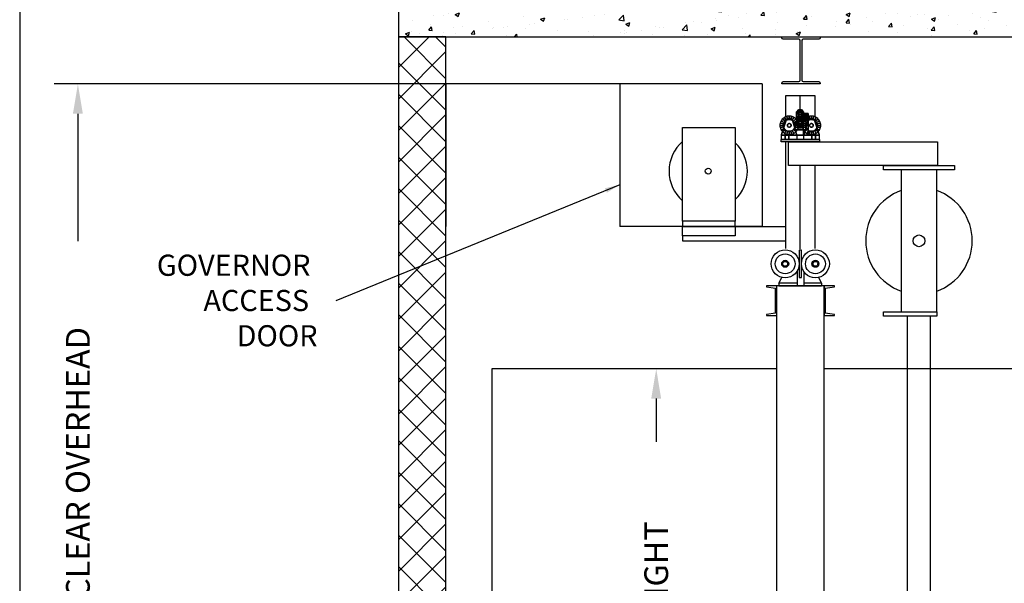
# Model space of a CAD drawing. Extents: x 1072 to 1544, y 277 to 860.
# Drawn here: x 1081 to 1247, y 666 to 761 of the extents above; entities that cross this region are included whole.
import ezdxf

# ---------------------------------------------------------------- set-up
doc = ezdxf.new("R2010")
doc.units = 0
doc.header["$LTSCALE"] = 40
doc.header["$MEASUREMENT"] = 0
doc.header["$PDMODE"] = 34
doc.layers.get('0').update_dxf_attribs({"linetype": 'CONTINUOUS'})
doc.layers.get('DEFPOINTS').update_dxf_attribs({"linetype": 'CONTINUOUS'})
for name, color, linetype in [('3D-OBJ', 7, 'CONTINUOUS'), ('GOV SELF RESETING', 7, 'CONTINUOUS'), ('GUIDE_803', 7, 'CONTINUOUS'), ('WHEELS', 5, 'CONTINUOUS')]:
    doc.layers.add(name, color=color, linetype=linetype)
doc.styles.add('ROMANS', font='ROMANS.SHX')
doc.dimstyles.new('MEI', dxfattribs={"dimtxt": 4.25, "dimasz": 5, "dimexe": 2, "dimexo": 2.5, "dimgap": 3.75, "dimtad": 0, "dimdec": 4, "dimzin": 3, "dimdsep": 46, "dimlunit": 4, "dimtxsty": 'ROMANS', "dimcen": 4.25, "dimadec": 0, "dimazin": 0, "dimtfac": 1, "dimtdec": 4, "dimtofl": 0, "dimtmove": 0, "dimatfit": 3, "dimfxl": 1, "dimfrac": 2, "dimtolj": 1, "dimtzin": 0, "dimarcsym": 0})
doc.dimstyles.new('MEI_ROPED', dxfattribs={"dimtxt": 4.75, "dimasz": 5, "dimexe": 5, "dimexo": 1.625, "dimgap": 2.5, "dimtad": 0, "dimdec": 4, "dimzin": 3, "dimdsep": 46, "dimlunit": 4, "dimtxsty": 'ROMANS', "dimcen": 2.5, "dimadec": 0, "dimazin": 0, "dimtfac": 1, "dimtdec": 4, "dimtofl": 0, "dimtmove": 0, "dimatfit": 3, "dimfxl": 1, "dimfrac": 2, "dimtolj": 1, "dimtzin": 0, "dimarcsym": 0})

# ---------------------------------------------------------------- blocks, each defined once
blk = doc.blocks.new('*D18')
at = {"color": 0, "lineweight": -2, "ltscale": 0.25, "transparency": 16777216}
for p, q in [((1203.87, 701.93), (1184.56, 701.93)), ((1188.56, 696.93), (1188.56, 689.62)), ((1188.56, 610.93), (1188.56, 618.23)), ((1203.87, 605.93), (1184.56, 605.93))]:
    blk.add_line(p, q, dxfattribs=at)
at = {"color": 0, "ltscale": 0.25, "transparency": 16777216}
for points in [[(1187.72, 696.93), (1189.39, 696.93), (1188.56, 701.93)], [(1187.72, 610.93), (1189.39, 610.93), (1188.56, 605.93)]]:
    blk.add_solid(points, dxfattribs=at)
at = {"layer": 'DEFPOINTS', "color": 0, "ltscale": 0.25, "transparency": 16777216}
for p in [(1188.56, 701.93), (1208.87, 701.93), (1208.87, 605.93)]:
    blk.add_point(p, dxfattribs=at)
at = {"color": 0, "ltscale": 0.25, "transparency": 16777216, "insert": (1188.56, 653.93), "char_height": 4, "attachment_point": 5, "rotation": 90, "style": 'ROMANS'}
blk.add_mtext('\\A1;8\'-0" CAB HEIGHT', dxfattribs=at)
blk = doc.blocks.new('815RG')
at = {"ltscale": 10}
for p, q in [((-0.34, 2.48), (-0.34, -2.12)), ((0.06, 2.48), (-0.34, 2.48)), ((0.06, -2.12), (0.06, 2.48)), ((-0.68, -3.08), (-3.74, -3.08)), ((-3.74, -3.08), (-3.74, -3.51)), ((-0.34, -2.12), (0.06, -2.12)), ((3.46, -3.08), (0.46, -3.08)), ((3.46, -3.08), (3.46, -3.51)), ((-3.74, -3.51), (3.46, -3.51))]:
    blk.add_line(p, q, dxfattribs=at)
for p, q in [((-0.68, -1.04), (-0.68, -3.51)), ((0.46, -1.13), (0.46, -3.51)), ((-3.74, -3.08), (-3.27, -2.1)), ((3.46, -3.08), (2.99, -2.1))]:
    blk.add_line(p, q)
for centre, radius in [((-2.69, 0.18), 2.35), ((-2.69, 0.18), 1.67), ((2.41, 0.18), 2.35), ((2.41, 0.18), 1.67), ((-2.69, 0.18), 0.589), ((2.41, 0.18), 0.589)]:
    blk.add_circle(centre, radius)
for centre in [(-2.69, 0.18), (2.41, 0.18)]:
    blk.add_circle(centre, 0.4, dxfattribs=at)
blk = doc.blocks.new('STILE_5')
at = {"ltscale": 10}
for p, q in [((0, 0), (-1.75, 0)), ((-1.75, 0), (-1.75, -0.19)), ((0, -5), (0, 0)), ((-1.75, -0.19), (-0.19, -0.38)), ((-0.19, -4.62), (-0.19, -0.38)), ((-0.19, -4.62), (-1.75, -4.81)), ((-1.75, -4.81), (-1.75, -5)), ((-1.75, -5), (0, -5))]:
    blk.add_line(p, q, dxfattribs=at)
blk = doc.blocks.new('SHV_3')
for points in [[(-3, 0.75), (3, 0.75), (3, 24.63), (-3, 24.63)], [(3, 0), (-6, 0), (-6, 0.75), (3, 0.75)]]:
    blk.add_lwpolyline(points, close=True)
blk.add_circle((0, 12.69), 0.986)
for start, end in [(109.5246, 250.4754), (289.5246, 70.4754)]:
    blk.add_arc((0, 12.69), 8.98, start, end)
blk = doc.blocks.new('*D19')
at = {"color": 0, "lineweight": -2, "ltscale": 0.25, "transparency": 16777216}
for p, q in [((1204.71, 749.9), (1087.08, 749.9)), ((1091.08, 744.9), (1091.08, 723.42)), ((1091.08, 610.93), (1091.08, 632.42)), ((1155.85, 605.93), (1087.08, 605.93))]:
    blk.add_line(p, q, dxfattribs=at)
at = {"color": 0, "ltscale": 0.25, "transparency": 16777216}
for points in [[(1090.24, 744.9), (1091.91, 744.9), (1091.08, 749.9)], [(1090.24, 610.93), (1091.91, 610.93), (1091.08, 605.93)]]:
    blk.add_solid(points, dxfattribs=at)
at = {"layer": 'DEFPOINTS', "color": 0, "ltscale": 0.25, "transparency": 16777216}
for p in [(1091.08, 749.9), (1209.71, 749.9), (1160.85, 605.93)]:
    blk.add_point(p, dxfattribs=at)
at = {"color": 0, "ltscale": 0.25, "transparency": 16777216, "insert": (1091.08, 677.92), "char_height": 4, "attachment_point": 5, "rotation": 90, "style": 'ROMANS'}
blk.add_mtext('\\A1;12\'-0" CLEAR OVERHEAD', dxfattribs=at)
blk = doc.blocks.new('YRL')
for points in [[(1260.08, 617.47), (1285.2, 617.47), (1285.2, 613.47), (1260.08, 613.47)], [(1276.08, 613.47), (1288.08, 613.47), (1288.08, 612.72), (1276.08, 612.72)]]:
    blk.add_lwpolyline(points, close=True)
blk = doc.blocks.new('803')
at = {"layer": '3D-OBJ', "flags": 128}
for points in [[(1218.37, 739.55), (1219.12, 739.55), (1219.12, 738.95), (1219.12, 736.55), (1220.96, 736.55), (1220.96, 735.8), (1214.65, 735.8), (1214.65, 736.55), (1217.21, 736.55), (1217.21, 735.8), (1218.4, 735.8), (1218.4, 736.55), (1220.96, 736.55), (1218.4, 736.55), (1218.4, 736.55), (1218.66, 737.43), (1218.66, 737.43), (1218.37, 737.43), (1218.37, 739.55), (1218.37, 739.68), (1218.37, 739.79), (1218.37, 739.9), (1218.37, 740), (1218.37, 740.07), (1218.37, 740.13), (1218.37, 740.17), (1218.37, 740.18), (1218.37, 740.17), (1218.37, 740.13), (1218.37, 740.07), (1218.37, 740), (1218.37, 739.9), (1218.37, 739.8)], [(1214.65, 736.65), (1215.34, 738.86), (1214.65, 736.65)], [(1215.36, 738.92), (1215.36, 738.92)], [(1215.39, 738.98), (1215.39, 738.98)], [(1215.42, 739.04), (1215.42, 739.04)], [(1215.46, 739.09), (1215.46, 739.09)], [(1215.51, 739.14), (1215.51, 739.14)], [(1215.56, 739.18), (1215.56, 739.18)], [(1215.62, 739.22), (1215.62, 739.22)], [(1215.67, 739.25), (1215.67, 739.25)], [(1215.74, 739.27), (1215.74, 739.27)], [(1215.8, 739.29), (1215.8, 739.29)], [(1215.87, 739.3), (1215.87, 739.3)], [(1215.93, 739.3), (1215.93, 739.3)], [(1216, 739.3), (1216, 739.3)], [(1216.07, 739.29), (1216.07, 739.29)], [(1216.13, 739.27), (1216.13, 739.27)], [(1216.19, 739.25), (1216.19, 739.25)], [(1216.25, 739.22), (1216.25, 739.22)], [(1216.31, 739.18), (1216.31, 739.18)], [(1216.36, 739.14), (1216.36, 739.14)], [(1216.4, 739.09), (1216.4, 739.09)], [(1216.45, 739.04), (1216.45, 739.04)], [(1216.48, 738.98), (1216.48, 738.98)], [(1216.51, 738.92), (1216.51, 738.92)], [(1216.95, 737.43), (1217.21, 736.55), (1216.53, 738.86), (1216.95, 737.43)], [(1218.66, 737.43), (1216.95, 737.43), (1218.37, 737.43), (1218.37, 736.55), (1218.37, 739.8), (1219.12, 739.8)], [(1219.12, 740.18), (1218.37, 740.18)], [(1219.12, 740.17), (1218.37, 740.17)], [(1219.12, 740.15), (1218.37, 740.15)], [(1219.12, 740.11), (1218.37, 740.11)], [(1219.12, 740.07), (1218.37, 740.07)], [(1219.12, 740.02), (1218.37, 740.02)], [(1219.12, 739.97), (1218.37, 739.97)], [(1219.12, 739.9), (1218.37, 739.9)], [(1219.12, 739.83), (1218.37, 739.83)], [(1219.12, 739.75), (1218.37, 739.75)], [(1218.37, 739.3), (1218.37, 739.38), (1218.37, 739.46), (1218.37, 739.52), (1218.37, 739.57), (1218.37, 739.61), (1218.37, 739.62), (1218.37, 739.61), (1218.37, 739.57), (1218.37, 739.52), (1218.37, 739.46), (1218.37, 739.38), (1218.37, 739.3), (1218.37, 739.22), (1218.37, 739.15), (1218.37, 739.08), (1218.37, 739.03), (1218.37, 739), (1218.37, 738.99), (1218.37, 739), (1218.37, 739.03), (1218.37, 739.08), (1218.37, 739.15), (1218.37, 739.22), (1218.37, 739.3)], [(1219.12, 739.62), (1218.37, 739.62)], [(1219.12, 739.59), (1218.37, 739.59)], [(1219.12, 738.99), (1218.37, 738.99)], [(1218.4, 736.55), (1218.66, 737.43), (1219.08, 738.86), (1218.4, 736.55)], [(1219.08, 738.86), (1219.08, 738.86), (1219.12, 738.95), (1219.18, 739.06), (1219.27, 739.15), (1219.37, 739.22), (1219.48, 739.27), (1219.6, 739.3), (1219.73, 739.3), (1219.85, 739.28), (1219.97, 739.23), (1220.07, 739.17), (1220.16, 739.08), (1220.23, 738.98), (1220.28, 738.86), (1220.23, 738.98), (1220.16, 739.08), (1220.08, 739.16), (1219.97, 739.23), (1219.86, 739.28), (1219.74, 739.3), (1219.62, 739.3), (1219.5, 739.28), (1219.38, 739.23), (1219.28, 739.16), (1219.2, 739.07), (1219.13, 738.97), (1219.08, 738.86)], [(1219.1, 738.92), (1219.11, 738.92)], [(1219.12, 736.55), (1219.12, 739.8), (1219.12, 739.9), (1219.12, 740), (1219.12, 740.07), (1219.12, 740.13), (1219.12, 740.17), (1219.12, 740.18), (1219.12, 740.17), (1219.12, 740.13), (1219.12, 740.07), (1219.12, 740), (1219.12, 739.9), (1219.12, 739.79), (1219.12, 739.68), (1219.12, 739.55)], [(1219.12, 739.3), (1219.12, 739.38), (1219.12, 739.46), (1219.12, 739.52), (1219.12, 739.57), (1219.12, 739.61), (1219.12, 739.62), (1219.12, 739.61), (1219.12, 739.57), (1219.12, 739.52), (1219.12, 739.46), (1219.12, 739.38), (1219.12, 739.3), (1219.12, 739.22), (1219.12, 739.15), (1219.12, 739.08), (1219.12, 739.03), (1219.12, 739), (1219.12, 738.99), (1219.12, 739), (1219.12, 739.03), (1219.12, 739.08), (1219.12, 739.15), (1219.12, 739.22), (1219.12, 739.3)], [(1219.13, 738.98), (1219.13, 738.98)], [(1219.17, 739.04), (1219.17, 739.04)], [(1219.21, 739.09), (1219.21, 739.09)], [(1219.26, 739.14), (1219.26, 739.14)], [(1219.31, 739.18), (1219.31, 739.18)], [(1219.36, 739.22), (1219.36, 739.22)], [(1219.42, 739.25), (1219.42, 739.25)], [(1219.48, 739.27), (1219.48, 739.27)], [(1219.55, 739.29), (1219.55, 739.29)], [(1219.61, 739.3), (1219.61, 739.3)], [(1219.68, 739.3), (1219.68, 739.3)], [(1219.75, 739.3), (1219.75, 739.3)], [(1219.81, 739.29), (1219.81, 739.29)], [(1219.88, 739.27), (1219.88, 739.27)], [(1219.94, 739.25), (1219.94, 739.25)], [(1220, 739.22), (1220, 739.22)], [(1220.05, 739.18), (1220.06, 739.18)], [(1220.11, 739.14), (1220.11, 739.14)], [(1220.15, 739.09), (1220.15, 739.09)], [(1220.19, 739.04), (1220.19, 739.04)], [(1220.23, 738.98), (1220.23, 738.98)], [(1220.26, 738.92), (1220.26, 738.92)], [(1220.28, 738.86), (1220.96, 736.65), (1220.28, 738.86)], [(1216.25, 738.18), (1216.25, 738.18), (1216.23, 738.26), (1216.2, 738.33), (1216.15, 738.4), (1216.09, 738.45), (1216.01, 738.48), (1215.93, 738.49), (1215.85, 738.48), (1215.78, 738.45), (1215.71, 738.4), (1215.66, 738.33), (1215.63, 738.26), (1215.62, 738.18), (1215.63, 738.1), (1215.66, 738.02), (1215.71, 737.96), (1215.78, 737.91), (1215.85, 737.88), (1215.93, 737.87), (1216.01, 737.88), (1216.09, 737.91), (1216.15, 737.96), (1216.2, 738.02), (1216.23, 738.1), (1216.25, 738.18), (1216.23, 738.26), (1216.2, 738.33), (1216.15, 738.4), (1216.09, 738.45), (1216.01, 738.48), (1215.93, 738.49), (1215.85, 738.48), (1215.78, 738.45), (1215.71, 738.4), (1215.66, 738.33), (1215.63, 738.26), (1215.62, 738.18), (1215.63, 738.1), (1215.66, 738.02), (1215.71, 737.96), (1215.78, 737.91), (1215.85, 737.88), (1215.93, 737.87), (1216.01, 737.88), (1216.09, 737.91), (1216.15, 737.96), (1216.2, 738.02), (1216.23, 738.1), (1216.25, 738.18)], [(1215.62, 738.18), (1215.62, 738.18)], [(1215.63, 738.26), (1215.63, 738.26)], [(1215.63, 738.1), (1215.63, 738.1)], [(1215.66, 738.33), (1215.66, 738.33)], [(1215.66, 738.02), (1215.66, 738.02)], [(1215.71, 738.4), (1215.71, 738.4)], [(1215.71, 737.96), (1215.71, 737.96)], [(1215.78, 738.45), (1215.78, 738.45)], [(1215.78, 737.91), (1215.78, 737.91)], [(1215.85, 738.48), (1215.85, 738.48)], [(1215.85, 737.88), (1215.85, 737.88)], [(1215.93, 738.49), (1215.93, 738.49)], [(1215.93, 737.87), (1215.93, 737.87)], [(1216.01, 738.48), (1216.01, 738.48)], [(1216.01, 737.88), (1216.01, 737.88)], [(1216.09, 738.45), (1216.09, 738.45)], [(1216.09, 737.91), (1216.09, 737.91)], [(1216.15, 738.4), (1216.15, 738.4)], [(1216.15, 737.96), (1216.15, 737.96)], [(1216.2, 738.33), (1216.2, 738.33)], [(1216.2, 738.02), (1216.2, 738.02)], [(1216.23, 738.26), (1216.24, 738.26)], [(1216.23, 738.1), (1216.24, 738.1)], [(1219.99, 738.18), (1219.98, 738.26), (1219.95, 738.33), (1219.9, 738.4), (1219.84, 738.45), (1219.76, 738.48), (1219.68, 738.49), (1219.6, 738.48), (1219.53, 738.45), (1219.46, 738.4), (1219.41, 738.33), (1219.38, 738.26), (1219.37, 738.18), (1219.38, 738.1), (1219.41, 738.02), (1219.46, 737.96), (1219.53, 737.91), (1219.6, 737.88), (1219.68, 737.87), (1219.76, 737.88), (1219.84, 737.91), (1219.9, 737.96), (1219.95, 738.02), (1219.98, 738.1), (1219.99, 738.18)], [(1219.99, 738.18), (1219.99, 738.18), (1219.98, 738.26), (1219.95, 738.33), (1219.9, 738.4), (1219.84, 738.45), (1219.76, 738.48), (1219.68, 738.49), (1219.6, 738.48), (1219.53, 738.45), (1219.46, 738.4), (1219.41, 738.33), (1219.38, 738.26), (1219.37, 738.18), (1219.38, 738.1), (1219.41, 738.02), (1219.46, 737.96), (1219.53, 737.91), (1219.6, 737.88), (1219.68, 737.87), (1219.76, 737.88), (1219.84, 737.91), (1219.9, 737.96), (1219.95, 738.02), (1219.98, 738.1), (1219.99, 738.18)], [(1219.37, 738.18), (1219.37, 738.18)], [(1219.38, 738.26), (1219.38, 738.26)], [(1219.38, 738.1), (1219.38, 738.1)], [(1219.41, 738.33), (1219.41, 738.33)], [(1219.41, 738.02), (1219.41, 738.02)], [(1219.46, 738.4), (1219.46, 738.4)], [(1219.46, 737.96), (1219.46, 737.96)], [(1219.53, 738.45), (1219.53, 738.45)], [(1219.53, 737.91), (1219.53, 737.91)], [(1219.6, 738.48), (1219.6, 738.48)], [(1219.6, 737.88), (1219.6, 737.88)], [(1219.68, 738.49), (1219.68, 738.49)], [(1219.68, 737.87), (1219.68, 737.87)], [(1219.76, 738.48), (1219.76, 738.48)], [(1219.76, 737.88), (1219.76, 737.88)], [(1219.84, 738.45), (1219.84, 738.45)], [(1219.84, 737.91), (1219.84, 737.91)], [(1219.9, 738.4), (1219.9, 738.4)], [(1219.9, 737.96), (1219.9, 737.96)], [(1219.95, 738.33), (1219.95, 738.33)], [(1219.95, 738.02), (1219.95, 738.02)], [(1219.98, 738.26), (1219.98, 738.26)], [(1219.98, 738.1), (1219.98, 738.1)], [(1217.21, 736.55), (1217.21, 736.55), (1217.21, 735.8), (1214.65, 735.8), (1214.65, 736.55), (1214.65, 736.65), (1214.65, 736.55), (1218.37, 736.55), (1219.12, 736.55), (1220.96, 736.55), (1220.96, 736.65), (1220.96, 736.55), (1220.96, 735.8), (1218.4, 735.8), (1218.4, 736.55), (1218.4, 736.55)], [(1218.37, 736.55), (1214.65, 736.55), (1217.21, 736.55)], [(1215.25, 736.55), (1215.87, 736.55), (1215.25, 736.55)], [(1215.87, 735.8), (1215.25, 735.8), (1215.87, 735.8)], [(1215.87, 735.8), (1215.87, 736.55), (1215.87, 735.8)], [(1218.4, 736.55), (1218.4, 736.55)], [(1219.74, 736.55), (1220.37, 736.55), (1219.74, 736.55)], [(1220.37, 735.8), (1219.74, 735.8), (1220.37, 735.8)], [(1220.37, 735.8), (1220.37, 736.55), (1220.37, 735.8)]]:
    blk.add_lwpolyline(points, dxfattribs=at)
for points in [[(1216.53, 738.86), (1216.49, 738.97), (1216.42, 739.07), (1216.33, 739.16), (1216.23, 739.23), (1216.12, 739.28), (1216, 739.3), (1215.88, 739.3), (1215.76, 739.28), (1215.64, 739.23), (1215.54, 739.16), (1215.45, 739.08), (1215.38, 738.98), (1215.34, 738.86), (1215.38, 738.98), (1215.45, 739.08), (1215.54, 739.16), (1215.64, 739.23), (1215.76, 739.28), (1215.88, 739.3), (1216, 739.3), (1216.12, 739.28), (1216.23, 739.23), (1216.33, 739.16), (1216.42, 739.07), (1216.49, 738.97)], [(1216.53, 738.86), (1216.53, 738.86)], [(1218.37, 739.61), (1219.12, 739.61)], [(1218.37, 739.57), (1219.12, 739.57)], [(1218.37, 739.52), (1219.12, 739.52)], [(1218.37, 739.46), (1219.12, 739.46)], [(1218.37, 739.38), (1219.12, 739.38)], [(1218.37, 739.3), (1219.12, 739.3)], [(1218.37, 739.22), (1219.12, 739.22)], [(1218.37, 739.15), (1219.12, 739.15)], [(1218.37, 739.08), (1219.12, 739.08)], [(1218.37, 739.03), (1219.12, 739.03)], [(1218.37, 739), (1219.12, 739)], [(1215.25, 736.55), (1215.25, 735.8)], [(1219.74, 736.55), (1219.74, 735.8)]]:
    blk.add_lwpolyline(points, close=True, dxfattribs=at)
at = {"layer": 'WHEELS', "flags": 128}
for points in [[(1217.18, 740.43), (1217.53, 740.87), (1218.03, 740.87), (1218.37, 740.43)], [(1217.53, 739.3), (1217.53, 739.47), (1217.53, 739.63), (1217.53, 739.79), (1217.53, 739.94), (1217.53, 740.08), (1217.53, 740.22), (1217.53, 740.35), (1217.53, 740.46), (1217.53, 740.57), (1217.53, 740.66), (1217.53, 740.73), (1217.53, 740.79), (1217.53, 740.83), (1217.53, 740.86), (1217.53, 740.87), (1217.53, 740.86), (1217.53, 740.83), (1217.53, 740.79), (1217.53, 740.73), (1217.53, 740.66), (1217.53, 740.57), (1217.53, 740.46), (1217.53, 740.35), (1217.53, 740.22), (1217.53, 740.08), (1217.53, 739.94), (1217.53, 739.79), (1217.53, 739.63), (1217.53, 739.47), (1217.53, 739.3), (1217.53, 739.14), (1217.53, 738.98), (1217.53, 738.82), (1217.53, 738.67), (1217.53, 738.52), (1217.53, 738.39), (1217.53, 738.26), (1217.53, 738.14), (1217.53, 738.04), (1217.53, 737.95), (1217.53, 737.88), (1217.53, 737.82), (1217.53, 737.78), (1217.53, 737.75), (1217.53, 737.74), (1217.53, 737.75), (1217.53, 737.78), (1217.53, 737.82), (1217.53, 737.88), (1217.53, 737.95), (1217.53, 738.04), (1217.53, 738.14), (1217.53, 738.26), (1217.53, 738.39), (1217.53, 738.52), (1217.53, 738.67), (1217.53, 738.82), (1217.53, 738.98), (1217.53, 739.14), (1217.53, 739.3)], [(1218.03, 739.3), (1218.03, 739.47), (1218.03, 739.63), (1218.03, 739.79), (1218.03, 739.94), (1218.03, 740.08), (1218.03, 740.22), (1218.03, 740.35), (1218.03, 740.46), (1218.03, 740.57), (1218.03, 740.66), (1218.03, 740.73), (1218.03, 740.79), (1218.03, 740.83), (1218.03, 740.86), (1218.03, 740.87), (1218.03, 740.86), (1218.03, 740.83), (1218.03, 740.79), (1218.03, 740.73), (1218.03, 740.66), (1218.03, 740.57), (1218.03, 740.46), (1218.03, 740.35), (1218.03, 740.22), (1218.03, 740.08), (1218.03, 739.94), (1218.03, 739.79), (1218.03, 739.63), (1218.03, 739.47), (1218.03, 739.3), (1218.03, 739.14), (1218.03, 738.98), (1218.03, 738.82), (1218.03, 738.67), (1218.03, 738.52), (1218.03, 738.39), (1218.03, 738.26), (1218.03, 738.14), (1218.03, 738.04), (1218.03, 737.95), (1218.03, 737.88), (1218.03, 737.82), (1218.03, 737.78), (1218.03, 737.75), (1218.03, 737.74), (1218.03, 737.75), (1218.03, 737.78), (1218.03, 737.82), (1218.03, 737.88), (1218.03, 737.95), (1218.03, 738.04), (1218.03, 738.14), (1218.03, 738.26), (1218.03, 738.39), (1218.03, 738.52), (1218.03, 738.67), (1218.03, 738.82), (1218.03, 738.98), (1218.03, 739.14), (1218.03, 739.3)], [(1218.37, 739.3), (1218.37, 739.37), (1218.37, 739.44), (1218.37, 739.5), (1218.37, 739.55), (1218.37, 739.59), (1218.37, 739.61), (1218.37, 739.62), (1218.37, 739.61), (1218.37, 739.59), (1218.37, 739.55), (1218.37, 739.5), (1218.37, 739.44), (1218.37, 739.37), (1218.37, 739.3), (1218.37, 739.23), (1218.37, 739.17), (1218.37, 739.11), (1218.37, 739.06), (1218.37, 739.02), (1218.37, 739), (1218.37, 738.99), (1218.37, 739), (1218.37, 739.02), (1218.37, 739.06), (1218.37, 739.11), (1218.37, 739.17), (1218.37, 739.23), (1218.37, 739.3), (1218.37, 739.44), (1218.37, 739.57), (1218.37, 739.7), (1218.37, 739.83), (1218.37, 739.94), (1218.37, 740.05), (1218.37, 740.15), (1218.37, 740.23), (1218.37, 740.3), (1218.37, 740.36), (1218.37, 740.4), (1218.37, 740.42), (1218.37, 740.43), (1218.37, 740.42), (1218.37, 740.4), (1218.37, 740.36), (1218.37, 740.3), (1218.37, 740.23), (1218.37, 740.15), (1218.37, 740.05), (1218.37, 739.94), (1218.37, 739.83), (1218.37, 739.7), (1218.37, 739.57), (1218.37, 739.44), (1218.37, 739.3), (1218.37, 739.17), (1218.37, 739.03), (1218.37, 738.9), (1218.37, 738.78), (1218.37, 738.66), (1218.37, 738.56), (1218.37, 738.46), (1218.37, 738.38), (1218.37, 738.31), (1218.37, 738.25), (1218.37, 738.21), (1218.37, 738.19), (1218.37, 738.18), (1218.37, 738.19), (1218.37, 738.21), (1218.37, 738.25), (1218.37, 738.31), (1218.37, 738.38), (1218.37, 738.46), (1218.37, 738.56), (1218.37, 738.66), (1218.37, 738.78), (1218.37, 738.9), (1218.37, 739.03), (1218.37, 739.17), (1218.37, 739.3)], [(1217.49, 738.18), (1217.49, 738.18), (1217.49, 738.34), (1217.46, 738.5), (1217.42, 738.66), (1217.36, 738.81), (1217.29, 738.96), (1217.2, 739.1), (1217.09, 739.22), (1216.98, 739.34), (1216.85, 739.44), (1216.71, 739.53), (1216.57, 739.61), (1216.41, 739.66), (1216.26, 739.71), (1216.1, 739.73), (1215.93, 739.74), (1215.77, 739.73), (1215.61, 739.71), (1215.45, 739.66), (1215.3, 739.61), (1215.15, 739.53), (1215.01, 739.44), (1214.89, 739.34), (1214.77, 739.22), (1214.67, 739.1), (1214.58, 738.96), (1214.51, 738.81), (1214.45, 738.66), (1214.4, 738.5), (1214.38, 738.34), (1214.37, 738.18), (1214.38, 738.02), (1214.4, 737.85), (1214.45, 737.7), (1214.51, 737.54), (1214.58, 737.4), (1214.67, 737.26), (1214.77, 737.13), (1214.89, 737.02), (1215.01, 736.91), (1215.15, 736.83), (1215.3, 736.75), (1215.45, 736.69), (1215.61, 736.65), (1215.77, 736.62), (1215.93, 736.62), (1216.1, 736.62), (1216.26, 736.65), (1216.41, 736.69), (1216.57, 736.75), (1216.71, 736.83), (1216.85, 736.91), (1216.98, 737.02), (1217.09, 737.13), (1217.2, 737.26), (1217.29, 737.4), (1217.36, 737.54), (1217.42, 737.7), (1217.46, 737.85), (1217.49, 738.02), (1217.49, 738.18), (1217.49, 738.34), (1217.46, 738.5), (1217.42, 738.66), (1217.36, 738.81), (1217.29, 738.96), (1217.2, 739.1), (1217.09, 739.22), (1216.98, 739.34), (1216.85, 739.44), (1216.71, 739.53), (1216.57, 739.61), (1216.41, 739.66), (1216.26, 739.71), (1216.1, 739.73), (1215.93, 739.74), (1215.77, 739.73), (1215.61, 739.71), (1215.45, 739.66), (1215.3, 739.61), (1215.15, 739.53), (1215.01, 739.44), (1214.89, 739.34), (1214.77, 739.22), (1214.67, 739.1), (1214.58, 738.96), (1214.51, 738.81), (1214.45, 738.66), (1214.4, 738.5), (1214.38, 738.34), (1214.37, 738.18), (1214.38, 738.02), (1214.4, 737.85), (1214.45, 737.7), (1214.51, 737.54), (1214.58, 737.4), (1214.67, 737.26), (1214.77, 737.13), (1214.89, 737.02), (1215.01, 736.91), (1215.15, 736.83), (1215.3, 736.75), (1215.45, 736.69), (1215.61, 736.65), (1215.77, 736.62), (1215.93, 736.62), (1216.1, 736.62), (1216.26, 736.65), (1216.41, 736.69), (1216.57, 736.75), (1216.71, 736.83), (1216.85, 736.91), (1216.98, 737.02), (1217.09, 737.13), (1217.2, 737.26), (1217.29, 737.4), (1217.36, 737.54), (1217.42, 737.7), (1217.46, 737.85), (1217.49, 738.02), (1217.49, 738.18), (1216.93, 738.18), (1217.49, 738.18)], [(1214.42, 738.58), (1214.42, 738.58)], [(1214.58, 738.96), (1214.58, 738.96)], [(1214.83, 739.28), (1214.83, 739.28)], [(1215.15, 739.53), (1215.15, 739.53)], [(1215.53, 739.69), (1215.53, 739.69)], [(1215.93, 739.74), (1215.93, 739.74)], [(1216.34, 739.69), (1216.34, 739.69)], [(1216.71, 739.53), (1216.71, 739.53)], [(1217.04, 739.28), (1217.04, 739.28)], [(1218.37, 739.62), (1217.18, 739.62)], [(1218.37, 739.3), (1217.18, 739.3)], [(1218.37, 739.3), (1217.18, 739.3)], [(1218.37, 738.99), (1217.18, 738.99)], [(1217.29, 738.96), (1217.29, 738.96)], [(1217.44, 738.58), (1217.44, 738.58)], [(1221.24, 738.18), (1221.24, 738.18), (1221.24, 738.34), (1221.21, 738.5), (1221.17, 738.66), (1221.11, 738.81), (1221.04, 738.96), (1220.95, 739.1), (1220.84, 739.22), (1220.73, 739.34), (1220.6, 739.44), (1220.46, 739.53), (1220.32, 739.61), (1220.16, 739.66), (1220.01, 739.71), (1219.85, 739.73), (1219.68, 739.74), (1219.52, 739.73), (1219.36, 739.71), (1219.2, 739.66), (1219.05, 739.61), (1218.9, 739.53), (1218.76, 739.44), (1218.64, 739.34), (1218.52, 739.22), (1218.42, 739.1), (1218.33, 738.96), (1218.26, 738.81), (1218.2, 738.66), (1218.15, 738.5), (1218.13, 738.34), (1218.12, 738.18), (1218.13, 738.02), (1218.15, 737.85), (1218.2, 737.7), (1218.26, 737.54), (1218.33, 737.4), (1218.42, 737.26), (1218.52, 737.13), (1218.64, 737.02), (1218.76, 736.91), (1218.9, 736.83), (1219.05, 736.75), (1219.2, 736.69), (1219.36, 736.65), (1219.52, 736.62), (1219.68, 736.62), (1219.85, 736.62), (1220.01, 736.65), (1220.16, 736.69), (1220.32, 736.75), (1220.46, 736.83), (1220.6, 736.91), (1220.73, 737.02), (1220.84, 737.13), (1220.95, 737.26), (1221.04, 737.4), (1221.11, 737.54), (1221.17, 737.7), (1221.21, 737.85), (1221.24, 738.02), (1221.24, 738.18), (1221.24, 738.34), (1221.21, 738.5), (1221.17, 738.66), (1221.11, 738.81), (1221.04, 738.96), (1220.95, 739.1), (1220.84, 739.22), (1220.73, 739.34), (1220.6, 739.44), (1220.46, 739.53), (1220.32, 739.61), (1220.16, 739.66), (1220.01, 739.71), (1219.85, 739.73), (1219.68, 739.74), (1219.52, 739.73), (1219.36, 739.71), (1219.2, 739.66), (1219.05, 739.61), (1218.9, 739.53), (1218.76, 739.44), (1218.64, 739.34), (1218.52, 739.22), (1218.42, 739.1), (1218.33, 738.96), (1218.26, 738.81), (1218.2, 738.66), (1218.15, 738.5), (1218.13, 738.34), (1218.12, 738.18), (1218.13, 738.02), (1218.15, 737.85), (1218.2, 737.7), (1218.26, 737.54), (1218.33, 737.4), (1218.42, 737.26), (1218.52, 737.13), (1218.64, 737.02), (1218.76, 736.91), (1218.9, 736.83), (1219.05, 736.75), (1219.2, 736.69), (1219.36, 736.65), (1219.52, 736.62), (1219.68, 736.62), (1219.85, 736.62), (1220.01, 736.65), (1220.16, 736.69), (1220.32, 736.75), (1220.46, 736.83), (1220.6, 736.91), (1220.73, 737.02), (1220.84, 737.13), (1220.95, 737.26), (1221.04, 737.4), (1221.11, 737.54), (1221.17, 737.7), (1221.21, 737.85), (1221.24, 738.02), (1221.24, 738.18), (1220.68, 738.18), (1221.24, 738.18)], [(1218.17, 738.58), (1218.17, 738.58)], [(1218.33, 738.96), (1218.33, 738.96)], [(1218.58, 739.28), (1218.58, 739.28)], [(1218.9, 739.53), (1218.9, 739.53)], [(1219.28, 739.69), (1219.28, 739.69)], [(1219.68, 739.74), (1219.68, 739.74)], [(1220.09, 739.69), (1220.09, 739.69)], [(1220.46, 739.53), (1220.46, 739.53)], [(1220.79, 739.28), (1220.79, 739.28)], [(1221.04, 738.96), (1221.04, 738.96)], [(1221.19, 738.58), (1221.19, 738.58)], [(1214.37, 738.18), (1214.37, 738.18)], [(1214.42, 737.77), (1214.42, 737.77)], [(1214.58, 737.4), (1214.58, 737.4)], [(1214.83, 737.07), (1214.83, 737.07)], [(1215.62, 738.18), (1215.63, 738.25), (1215.65, 738.31), (1215.69, 738.37), (1215.74, 738.42), (1215.8, 738.46), (1215.86, 738.48), (1215.93, 738.49), (1216, 738.48), (1216.07, 738.46), (1216.13, 738.42), (1216.18, 738.37), (1216.21, 738.31), (1216.24, 738.25), (1216.24, 738.18), (1216.24, 738.11), (1216.21, 738.04), (1216.18, 737.98), (1216.13, 737.93), (1216.07, 737.9), (1216, 737.87), (1215.93, 737.87), (1215.86, 737.87), (1215.8, 737.9), (1215.74, 737.93), (1215.69, 737.98), (1215.65, 738.04), (1215.63, 738.11), (1215.62, 738.18)], [(1215.62, 738.18), (1215.62, 738.18), (1215.63, 738.25), (1215.65, 738.31), (1215.69, 738.37), (1215.74, 738.42), (1215.8, 738.46), (1215.86, 738.48), (1215.93, 738.49), (1216, 738.48), (1216.07, 738.46), (1216.13, 738.42), (1216.18, 738.37), (1216.21, 738.31), (1216.24, 738.25), (1216.24, 738.18), (1216.24, 738.11), (1216.21, 738.04), (1216.18, 737.98), (1216.13, 737.93), (1216.07, 737.9), (1216, 737.87), (1215.93, 737.87), (1215.86, 737.87), (1215.8, 737.9), (1215.74, 737.93), (1215.69, 737.98), (1215.65, 738.04), (1215.63, 738.11), (1215.62, 738.18)], [(1215.63, 738.26), (1215.63, 738.26)], [(1215.63, 738.1), (1215.63, 738.1)], [(1215.66, 738.33), (1215.66, 738.33)], [(1215.66, 738.02), (1215.66, 738.02)], [(1215.71, 738.4), (1215.71, 738.4)], [(1215.71, 737.96), (1215.71, 737.96)], [(1215.78, 738.45), (1215.78, 738.45)], [(1215.78, 737.91), (1215.78, 737.91)], [(1215.85, 738.48), (1215.85, 738.48)], [(1215.85, 737.88), (1215.85, 737.88)], [(1215.93, 738.49), (1215.93, 738.49)], [(1215.93, 737.87), (1215.93, 737.87)], [(1216.01, 738.48), (1216.01, 738.48)], [(1216.01, 737.88), (1216.01, 737.88)], [(1216.09, 738.45), (1216.09, 738.45)], [(1216.09, 737.91), (1216.09, 737.91)], [(1216.15, 738.4), (1216.15, 738.4)], [(1216.15, 737.96), (1216.15, 737.96)], [(1216.2, 738.33), (1216.2, 738.33)], [(1216.2, 738.02), (1216.2, 738.02)], [(1216.23, 738.26), (1216.23, 738.26)], [(1216.23, 738.1), (1216.23, 738.1)], [(1216.24, 738.18), (1216.24, 738.18)], [(1217.04, 737.07), (1217.04, 737.07)], [(1217.18, 738.18), (1217.53, 737.74), (1218.03, 737.74), (1218.37, 738.18)], [(1217.29, 737.4), (1217.29, 737.4)], [(1217.44, 737.77), (1217.44, 737.77)], [(1218.12, 738.18), (1218.12, 738.18)], [(1218.17, 737.77), (1218.17, 737.77)], [(1218.33, 737.4), (1218.33, 737.4)], [(1218.58, 737.07), (1218.58, 737.07)], [(1219.37, 738.18), (1219.38, 738.25), (1219.4, 738.31), (1219.44, 738.37), (1219.49, 738.42), (1219.55, 738.46), (1219.61, 738.48), (1219.68, 738.49), (1219.75, 738.48), (1219.82, 738.46), (1219.88, 738.42), (1219.93, 738.37), (1219.96, 738.31), (1219.99, 738.25), (1219.99, 738.18), (1219.99, 738.11), (1219.96, 738.04), (1219.93, 737.98), (1219.88, 737.93), (1219.82, 737.9), (1219.75, 737.87), (1219.68, 737.87), (1219.61, 737.87), (1219.55, 737.9), (1219.49, 737.93), (1219.44, 737.98), (1219.4, 738.04), (1219.38, 738.11), (1219.37, 738.18)], [(1219.37, 738.18), (1219.37, 738.18), (1219.38, 738.25), (1219.4, 738.31), (1219.44, 738.37), (1219.49, 738.42), (1219.55, 738.46), (1219.61, 738.48), (1219.68, 738.49), (1219.75, 738.48), (1219.82, 738.46), (1219.88, 738.42), (1219.93, 738.37), (1219.96, 738.31), (1219.99, 738.25), (1219.99, 738.18), (1219.99, 738.11), (1219.96, 738.04), (1219.93, 737.98), (1219.88, 737.93), (1219.82, 737.9), (1219.75, 737.87), (1219.68, 737.87), (1219.61, 737.87), (1219.55, 737.9), (1219.49, 737.93), (1219.44, 737.98), (1219.4, 738.04), (1219.38, 738.11), (1219.37, 738.18)], [(1219.38, 738.26), (1219.38, 738.26)], [(1219.38, 738.1), (1219.38, 738.1)], [(1219.41, 738.33), (1219.41, 738.33)], [(1219.41, 738.02), (1219.41, 738.02)], [(1219.46, 738.4), (1219.46, 738.4)], [(1219.46, 737.96), (1219.46, 737.96)], [(1219.53, 738.45), (1219.53, 738.45)], [(1219.53, 737.91), (1219.53, 737.91)], [(1219.6, 738.48), (1219.6, 738.48)], [(1219.6, 737.88), (1219.6, 737.88)], [(1219.68, 738.49), (1219.68, 738.49)], [(1219.68, 737.87), (1219.68, 737.87)], [(1219.76, 738.48), (1219.76, 738.48)], [(1219.76, 737.88), (1219.76, 737.88)], [(1219.84, 738.45), (1219.84, 738.45)], [(1219.84, 737.91), (1219.84, 737.91)], [(1219.9, 738.4), (1219.9, 738.4)], [(1219.9, 737.96), (1219.9, 737.96)], [(1219.95, 738.33), (1219.95, 738.33)], [(1219.95, 738.02), (1219.95, 738.02)], [(1219.98, 738.26), (1219.98, 738.26)], [(1219.98, 738.1), (1219.98, 738.1)], [(1219.99, 738.18), (1219.99, 738.18)], [(1220.79, 737.07), (1220.79, 737.07)], [(1221.04, 737.4), (1221.04, 737.4)], [(1221.19, 737.77), (1221.19, 737.77)], [(1215.15, 736.83), (1215.15, 736.83)], [(1215.53, 736.67), (1215.53, 736.67)], [(1215.93, 736.62), (1215.93, 736.62)], [(1216.34, 736.67), (1216.34, 736.67)], [(1216.71, 736.83), (1216.71, 736.83)], [(1218.9, 736.83), (1218.9, 736.83)], [(1219.28, 736.67), (1219.28, 736.67)], [(1219.68, 736.62), (1219.68, 736.62)], [(1220.09, 736.67), (1220.09, 736.67)], [(1220.46, 736.83), (1220.46, 736.83)]]:
    blk.add_lwpolyline(points, dxfattribs=at)
for points in [[(1217.53, 740.81), (1217.18, 740.39)], [(1217.53, 740.66), (1217.18, 740.28)], [(1217.18, 739.3), (1217.18, 739.3), (1217.18, 739.23), (1217.18, 739.17), (1217.18, 739.11), (1217.18, 739.06), (1217.18, 739.02), (1217.18, 739), (1217.18, 738.99), (1217.18, 739), (1217.18, 739.02), (1217.18, 739.06), (1217.18, 739.11), (1217.18, 739.17), (1217.18, 739.23), (1217.18, 739.3), (1217.18, 739.37), (1217.18, 739.44), (1217.18, 739.5), (1217.18, 739.55), (1217.18, 739.59), (1217.18, 739.61), (1217.18, 739.62), (1217.18, 739.61), (1217.18, 739.59), (1217.18, 739.55), (1217.18, 739.5), (1217.18, 739.44), (1217.18, 739.37), (1217.18, 739.3), (1217.18, 739.44), (1217.18, 739.57), (1217.18, 739.7), (1217.18, 739.83), (1217.18, 739.94), (1217.18, 740.05), (1217.18, 740.15), (1217.18, 740.23), (1217.18, 740.3), (1217.18, 740.36), (1217.18, 740.4), (1217.18, 740.42), (1217.18, 740.43), (1217.18, 740.42), (1217.18, 740.4), (1217.18, 740.36), (1217.18, 740.3), (1217.18, 740.23), (1217.18, 740.15), (1217.18, 740.05), (1217.18, 739.94), (1217.18, 739.83), (1217.18, 739.7), (1217.18, 739.57), (1217.18, 739.44), (1217.18, 739.3), (1217.18, 739.17), (1217.18, 739.03), (1217.18, 738.9), (1217.18, 738.78), (1217.18, 738.66), (1217.18, 738.56), (1217.18, 738.46), (1217.18, 738.38), (1217.18, 738.31), (1217.18, 738.25), (1217.18, 738.21), (1217.18, 738.19), (1217.18, 738.18), (1217.18, 738.19), (1217.18, 738.21), (1217.18, 738.25), (1217.18, 738.31), (1217.18, 738.38), (1217.18, 738.46), (1217.18, 738.56), (1217.18, 738.66), (1217.18, 738.78), (1217.18, 738.9), (1217.18, 739.03), (1217.18, 739.17), (1217.18, 739.3)], [(1217.53, 740.41), (1217.18, 740.1)], [(1218.03, 740.81), (1217.53, 740.81)], [(1218.03, 740.66), (1217.53, 740.66)], [(1218.03, 740.41), (1217.53, 740.41)], [(1218.37, 740.39), (1218.03, 740.81)], [(1218.37, 740.28), (1218.03, 740.66)], [(1218.37, 740.1), (1218.03, 740.41)], [(1214.42, 738.58), (1214.97, 738.44)], [(1214.58, 738.96), (1215.07, 738.68)], [(1214.83, 739.28), (1215.23, 738.89)], [(1216.93, 738.18), (1216.92, 738.05), (1216.9, 737.92), (1216.86, 737.8), (1216.8, 737.68), (1216.73, 737.57), (1216.64, 737.47), (1216.54, 737.39), (1216.43, 737.31), (1216.31, 737.25), (1216.19, 737.21), (1216.06, 737.19), (1215.93, 737.18), (1215.8, 737.19), (1215.67, 737.21), (1215.55, 737.25), (1215.43, 737.31), (1215.32, 737.39), (1215.23, 737.47), (1215.14, 737.57), (1215.07, 737.68), (1215.01, 737.8), (1214.97, 737.92), (1214.94, 738.05), (1214.93, 738.18), (1214.94, 738.31), (1214.97, 738.44), (1215.01, 738.56), (1215.07, 738.68), (1215.14, 738.79), (1215.23, 738.89), (1215.32, 738.97), (1215.43, 739.04), (1215.55, 739.1), (1215.67, 739.14), (1215.8, 739.17), (1215.93, 739.18), (1216.06, 739.17), (1216.19, 739.14), (1216.31, 739.1), (1216.43, 739.04), (1216.54, 738.97), (1216.64, 738.89), (1216.73, 738.79), (1216.8, 738.68), (1216.86, 738.56), (1216.9, 738.44), (1216.92, 738.31), (1216.93, 738.18), (1216.92, 738.31), (1216.9, 738.44), (1216.86, 738.56), (1216.8, 738.68), (1216.73, 738.79), (1216.64, 738.89), (1216.54, 738.97), (1216.43, 739.04), (1216.31, 739.1), (1216.19, 739.14), (1216.06, 739.17), (1215.93, 739.18), (1215.8, 739.17), (1215.67, 739.14), (1215.55, 739.1), (1215.43, 739.04), (1215.32, 738.97), (1215.23, 738.89), (1215.14, 738.79), (1215.07, 738.68), (1215.01, 738.56), (1214.97, 738.44), (1214.94, 738.31), (1214.93, 738.18), (1214.94, 738.05), (1214.97, 737.92), (1215.01, 737.8), (1215.07, 737.68), (1215.14, 737.57), (1215.23, 737.47), (1215.32, 737.39), (1215.43, 737.31), (1215.55, 737.25), (1215.67, 737.21), (1215.8, 737.19), (1215.93, 737.18), (1216.06, 737.19), (1216.19, 737.21), (1216.31, 737.25), (1216.43, 737.31), (1216.54, 737.39), (1216.64, 737.47), (1216.73, 737.57), (1216.8, 737.68), (1216.86, 737.8), (1216.9, 737.92), (1216.92, 738.05)], [(1215.15, 739.53), (1215.43, 739.04)], [(1215.53, 739.69), (1215.67, 739.14)], [(1215.93, 739.74), (1215.93, 739.18)], [(1216.34, 739.69), (1216.19, 739.14)], [(1216.71, 739.53), (1216.43, 739.04)], [(1217.04, 739.28), (1216.64, 738.89)], [(1217.29, 738.96), (1216.8, 738.68)], [(1217.44, 738.58), (1216.9, 738.44)], [(1217.53, 740.08), (1217.18, 739.87)], [(1217.53, 739.71), (1217.18, 739.59)], [(1217.18, 739.61), (1218.37, 739.61)], [(1217.18, 739.57), (1218.37, 739.57)], [(1217.18, 739.52), (1218.37, 739.52)], [(1217.18, 739.46), (1218.37, 739.46)], [(1217.18, 739.38), (1218.37, 739.38)], [(1217.53, 739.3), (1217.18, 739.3)], [(1217.18, 739.22), (1218.37, 739.22)], [(1217.18, 739.15), (1218.37, 739.15)], [(1217.18, 739.08), (1218.37, 739.08)], [(1217.18, 739.03), (1218.37, 739.03)], [(1217.53, 738.9), (1217.18, 739.01)], [(1217.18, 739), (1218.37, 739)], [(1217.53, 738.52), (1217.18, 738.74)], [(1218.03, 740.08), (1217.53, 740.08)], [(1218.03, 739.71), (1217.53, 739.71)], [(1218.03, 739.3), (1217.53, 739.3)], [(1218.03, 738.9), (1217.53, 738.9)], [(1218.03, 738.52), (1217.53, 738.52)], [(1218.37, 739.87), (1218.03, 740.08)], [(1218.37, 739.59), (1218.03, 739.71)], [(1218.37, 739.3), (1218.03, 739.3)], [(1218.37, 739.01), (1218.03, 738.9)], [(1218.37, 738.74), (1218.03, 738.52)], [(1218.17, 738.58), (1218.72, 738.44)], [(1218.33, 738.96), (1218.82, 738.68)], [(1218.58, 739.28), (1218.98, 738.89)], [(1220.68, 738.18), (1220.67, 738.05), (1220.65, 737.92), (1220.61, 737.8), (1220.55, 737.68), (1220.48, 737.57), (1220.39, 737.47), (1220.29, 737.39), (1220.18, 737.31), (1220.06, 737.25), (1219.94, 737.21), (1219.81, 737.19), (1219.68, 737.18), (1219.55, 737.19), (1219.42, 737.21), (1219.3, 737.25), (1219.18, 737.31), (1219.07, 737.39), (1218.98, 737.47), (1218.89, 737.57), (1218.82, 737.68), (1218.76, 737.8), (1218.72, 737.92), (1218.69, 738.05), (1218.68, 738.18), (1218.69, 738.31), (1218.72, 738.44), (1218.76, 738.56), (1218.82, 738.68), (1218.89, 738.79), (1218.98, 738.89), (1219.07, 738.97), (1219.18, 739.04), (1219.3, 739.1), (1219.42, 739.14), (1219.55, 739.17), (1219.68, 739.18), (1219.81, 739.17), (1219.94, 739.14), (1220.06, 739.1), (1220.18, 739.04), (1220.29, 738.97), (1220.39, 738.89), (1220.48, 738.79), (1220.55, 738.68), (1220.61, 738.56), (1220.65, 738.44), (1220.67, 738.31), (1220.68, 738.18), (1220.67, 738.31), (1220.65, 738.44), (1220.61, 738.56), (1220.55, 738.68), (1220.48, 738.79), (1220.39, 738.89), (1220.29, 738.97), (1220.18, 739.04), (1220.06, 739.1), (1219.94, 739.14), (1219.81, 739.17), (1219.68, 739.18), (1219.55, 739.17), (1219.42, 739.14), (1219.3, 739.1), (1219.18, 739.04), (1219.07, 738.97), (1218.98, 738.89), (1218.89, 738.79), (1218.82, 738.68), (1218.76, 738.56), (1218.72, 738.44), (1218.69, 738.31), (1218.68, 738.18), (1218.69, 738.05), (1218.72, 737.92), (1218.76, 737.8), (1218.82, 737.68), (1218.89, 737.57), (1218.98, 737.47), (1219.07, 737.39), (1219.18, 737.31), (1219.3, 737.25), (1219.42, 737.21), (1219.55, 737.19), (1219.68, 737.18), (1219.81, 737.19), (1219.94, 737.21), (1220.06, 737.25), (1220.18, 737.31), (1220.29, 737.39), (1220.39, 737.47), (1220.48, 737.57), (1220.55, 737.68), (1220.61, 737.8), (1220.65, 737.92), (1220.67, 738.05)], [(1218.9, 739.53), (1219.18, 739.04)], [(1219.28, 739.69), (1219.42, 739.14)], [(1219.68, 739.74), (1219.68, 739.18)], [(1220.09, 739.69), (1219.94, 739.14)], [(1220.46, 739.53), (1220.18, 739.04)], [(1220.79, 739.28), (1220.39, 738.89)], [(1221.04, 738.96), (1220.55, 738.68)], [(1221.19, 738.58), (1220.65, 738.44)], [(1214.37, 738.18), (1214.93, 738.18)], [(1214.42, 737.77), (1214.97, 737.92)], [(1214.58, 737.4), (1215.07, 737.68)], [(1214.83, 737.07), (1215.23, 737.47)], [(1215.15, 736.83), (1215.43, 737.31)], [(1215.53, 736.67), (1215.67, 737.21)], [(1215.93, 736.62), (1215.93, 737.18)], [(1216.34, 736.67), (1216.19, 737.21)], [(1216.71, 736.83), (1216.43, 737.31)], [(1217.04, 737.07), (1216.64, 737.47)], [(1217.29, 737.4), (1216.8, 737.68)], [(1217.44, 737.77), (1216.9, 737.92)], [(1217.53, 738.2), (1217.18, 738.51)], [(1217.53, 737.95), (1217.18, 738.33)], [(1217.53, 737.79), (1217.18, 738.22)], [(1218.03, 738.2), (1217.53, 738.2)], [(1218.03, 737.95), (1217.53, 737.95)], [(1218.03, 737.79), (1217.53, 737.79)], [(1218.37, 738.51), (1218.03, 738.2)], [(1218.37, 738.33), (1218.03, 737.95)], [(1218.37, 738.22), (1218.03, 737.79)], [(1218.12, 738.18), (1218.68, 738.18)], [(1218.17, 737.77), (1218.72, 737.92)], [(1218.33, 737.4), (1218.82, 737.68)], [(1218.58, 737.07), (1218.98, 737.47)], [(1218.9, 736.83), (1219.18, 737.31)], [(1219.28, 736.67), (1219.42, 737.21)], [(1219.68, 736.62), (1219.68, 737.18)], [(1220.09, 736.67), (1219.94, 737.21)], [(1220.46, 736.83), (1220.18, 737.31)], [(1220.79, 737.07), (1220.39, 737.47)], [(1221.04, 737.4), (1220.55, 737.68)], [(1221.19, 737.77), (1220.65, 737.92)]]:
    blk.add_lwpolyline(points, close=True, dxfattribs=at)

msp = doc.modelspace()

# ---------------------------------------------------------------- hatches: boundary and pattern name
h = msp.add_hatch()
h.set_pattern_fill('AR-CONC', color=256, style=0)
h.set_pattern_definition([(50, (12.921, 0), (7.172602, -0.627521), [0.75, -8.25]), (355, (12.921, 0), (-1.387513, 7.52192), [0.6, -6.6]), (100.4514, (13.519, -0.052), (5.785094, 6.894395), [0.637402, -7.01142]), (46.1842, (12.921, 2), (10.67241, -1.65519), [1.125, -12.375]), (96.6356, (13.811, 1.862), (9.34663, 9.74118), [0.9561, -10.51713]), (351.1842, (12.921, 2), (9.34662, 9.74119), [0.9, -9.9]), (21, (13.921, 1.5), (5.96907, -4.02619), [0.75, -8.25]), (326, (13.921, 1.5), (2.433153, 7.2515), [0.6, -6.6]), (71.4514, (14.419, 1.1645), (8.402226, 3.225305), [0.637402, -7.01142]), (37.5, (12.9213, 0), (0.1215986, 3.3289385), [0, -6.52, 0, -6.7, 0, -6.625]), (7.5, (12.9213, 0), (2.630695, 3.944117), [0, -3.82, 0, -6.37, 0, -2.525]), (327.5, (10.6913, 0), (5.3382244, -0.2255487), [0, -2.5, 0, -7.8, 0, -10.35]), (317.5, (9.6913, 0), (5.831862, 1.00105), [0, -3.25, 0, -5.18, 0, -7.35])])
h.paths.add_polyline_path([(1145.09813, 765.82779), (1145.09813, 757.82779), (1300.09813, 757.82779), (1300.09813, 765.82779)])
h = msp.add_hatch()
h.set_pattern_fill('ANSI37', color=256, scale=30, style=0)
h.paths.add_polyline_path([(1300.09813, 757.82779), (1292.09813, 757.82779), (1292.09813, 692.92507), (1300.09813, 692.92507)])
h.paths.add_polyline_path([(1300.09813, 599.92507), (1292.09813, 599.92507), (1292.09813, 365.92507), (1300.09813, 365.92507)])
h.paths.add_polyline_path([(1153.09813, 479.92507), (1145.09813, 479.92507), (1145.09813, 452.92507), (1153.09813, 452.92507)])
h.paths.add_polyline_path([(1153.09813, 757.82779), (1145.09813, 757.82779), (1145.09813, 572.92507), (1153.09813, 572.92507)])

# ---------------------------------------------------------------- linework, layer by layer
at = {"ltscale": 10}
for p, q in [((1153.09813, 749.92507), (1153.09813, 725.92507)), ((1153.09813, 749.92507), (1153.09813, 725.92507)), ((1206.39737, 749.89779), (1182.39737, 749.89779)), ((1206.39737, 749.89779), (1182.39737, 749.89779)), ((1206.39737, 749.89779), (1206.39737, 725.89779)), ((1206.39737, 749.89779), (1206.39737, 725.89779)), ((1206.39737, 725.89779), (1182.39737, 725.89779)), ((1206.39737, 725.89779), (1182.39737, 725.89779)), ((1208.8707, 595.55405), (1208.8707, 715.9211)), ((1216.8707, 715.9211), (1208.8707, 715.9211)), ((1216.8707, 595.55405), (1216.8707, 715.9211))]:
    msp.add_line(p, q, dxfattribs=at)
msp.add_line((1182.39737, 749.89779), (1182.39737, 725.89779))
for points in [[(1544.35401, 276.95728), (1544.35401, 860.49748), (1081.26959, 860.49748), (1081.26959, 276.95728)], [(1145.09813, 757.82779), (1300.09813, 757.82779), (1300.09813, 765.82779), (1145.09813, 765.82779)], [(1145.09813, 572.92507), (1153.09813, 572.92507), (1153.09813, 757.82779), (1145.09813, 757.82779)], [(1145.09813, 757.82779), (1153.09813, 757.82779), (1153.09813, 757.82779), (1145.09813, 757.82779)], [(1230.87963, 590.25395), (1234.81663, 590.25395), (1234.81663, 710.79874), (1230.87963, 710.79874)]]:
    msp.add_lwpolyline(points, close=True, dxfattribs=at)
msp.add_lwpolyline([(1215.95839, 757.42779), (1213.33339, 757.42779, 0.414213562), (1213.08339, 757.17779), (1213.08339, 750.54779, 0.414213562), (1213.33339, 750.29779), (1215.95839, 750.29779, -0.414213562), (1216.20839, 750.04779), (1216.20839, 749.89779), (1209.71339, 749.89779), (1209.71339, 750.04779, -0.414213562), (1209.96339, 750.29779), (1212.58839, 750.29779, 0.414213562), (1212.83839, 750.54779), (1212.83839, 757.17779, 0.414213562), (1212.58839, 757.42779), (1209.96339, 757.42779, -0.414213562), (1209.71339, 757.67779), (1209.71339, 757.82779), (1216.20839, 757.82779), (1216.20839, 757.67779, -0.414213562)], format="xyb", close=True, dxfattribs=at)
for points in [[(1215.34813, 744.35989), (1215.34813, 747.92507), (1210.34813, 747.92507), (1210.34813, 744.35986)], [(1212.84813, 745.61591), (1212.84813, 747.92507)], [(1210.34813, 740.17874), (1210.34813, 722.18451)], [(1212.84813, 722.13635), (1212.84813, 736.17874)], [(1215.34813, 722.18451), (1215.34813, 736.17874)], [(1208.8707, 701.92507), (1160.84813, 701.92507), (1160.84813, 605.92507), (1208.8707, 605.92507)], [(1216.8707, 605.92507), (1284.34813, 605.92507), (1284.34813, 701.92507), (1216.8707, 701.92507)]]:
    msp.add_lwpolyline(points, dxfattribs=at)
at = {"layer": 'GOV SELF RESETING'}
for p, q in [((1201.88494, 725.92507), (1210.34813, 725.92507)), ((1193.00749, 724.33494), (1193.00749, 723.48714)), ((1193.00749, 723.48714), (1210.34813, 723.48714))]:
    msp.add_line(p, q, dxfattribs=at)
for points in [[(1201.88494, 726.80007), (1193.00749, 726.80007), (1193.00749, 742.55378), (1201.88494, 742.55378)], [(1193.00749, 725.92507), (1201.88494, 725.92507), (1201.88494, 726.80007), (1193.00749, 726.80007)], [(1193.00749, 725.92507), (1201.88494, 725.92507), (1201.88494, 724.33494), (1193.00749, 724.33494)]]:
    msp.add_lwpolyline(points, close=True, dxfattribs=at)
msp.add_circle((1197.32555, 735.22494), 0.5, dxfattribs=at)
for start, end in [(130.8611815, 229.1388185), (313.6929475, 46.3070525)]:
    msp.add_arc((1197.32555, 735.22494), 6.60022, start, end, dxfattribs=at)
at = {"layer": 'GUIDE_803'}
msp.add_lwpolyline([(1209.59813, 740.55374), (1216.09813, 740.55374), (1216.09813, 740.17874), (1209.59813, 740.17874)], close=True, dxfattribs=at)

# ---------------------------------------------------------------- block references
for name, p in [('803', (-4.95921, 4.74992)), ('YRL', (-49.22777, 122.70569))]:
    msp.add_blockref(name, p)
at = {"ltscale": 10}
for name, p in [('SHV_3', (1232.84813, 710.79874)), ('815RG', (1212.98407, 719.43501)), ('STILE_5', (1208.8707, 715.90601))]:
    msp.add_blockref(name, p, dxfattribs=at)
at = {"ltscale": 10, "rotation": 180}
msp.add_blockref('STILE_5', (1216.8707, 710.90601), dxfattribs=at)

# ---------------------------------------------------------------- texts
at = {"color": 1, "ltscale": 0.25, "style": 'ROMANS'}
for s, p in [('GOVERNOR', (1104.3829, 717.59314)), ('ACCESS', (1112.23588, 711.65564)), ('ACCESS', (1112.23588, 711.65564)), ('DOOR', (1117.83485, 705.71814))]:
    msp.add_text(s, height=3.5625, dxfattribs=at).set_placement(p)

# ---------------------------------------------------------------- dimensions: what is measured, and where the dimension line sits
at = {"color": 1, "ltscale": 0.25}
for base, p1, p2, text, picture, middle in [((1091.07802, 749.89779), (1160.84813, 605.92507), (1209.71339, 749.89779), '<> CLEAR OVERHEAD', '*D19', (1091.07802, 677.92132)), ((1188.55757, 701.92507), (1208.8707, 605.92507), (1208.8707, 701.92507), '<> CAB HEIGHT', '*D18', (1188.55757, 653.92507))]:
    dim = msp.add_linear_dim(base=base, p1=p1, p2=p2, angle=90, text=text, dimstyle='MEI', override={"dimscale": 2, "dimtxt": 2, "dimasz": 2.5}, dxfattribs=at)
    dim.commit()
    dim.dimension.update_dxf_attribs({"geometry": picture, "text_midpoint": middle, "dimtype": 160})

# ---------------------------------------------------------------- leaders
msp.add_leader([(1182.39737, 732.91503), (1134.52894, 713.36218)], dimstyle='MEI_ROPED', override={"dimscale": 0.5}, dxfattribs=at)

doc.saveas('drawing.dxf')
